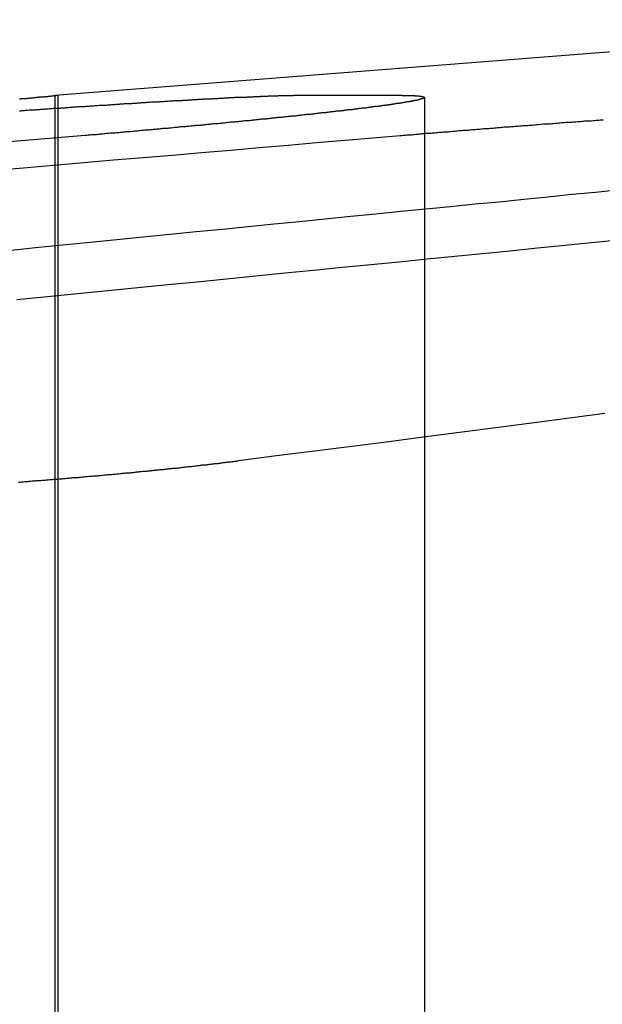
# Model space of a CAD drawing. Extents: x 759 to 1259, y -701 to 145.
# Drawn here: x 978 to 980, y 140 to 144 of the extents above; entities that cross this region are included whole.
import ezdxf

# ---------------------------------------------------------------- set-up
doc = ezdxf.new("R2010")
doc.units = 0
doc.header["$LTSCALE"] = 20
doc.linetypes.add('VERDECKT', pattern=[0.375, 0.25, -0.125])
doc.layers.get('0').update_dxf_attribs({"linetype": 'CONTINUOUS'})
doc.layers.add('HILF', color=2, linetype='CONTINUOUS')

# ---------------------------------------------------------------- blocks, each defined once
blk = doc.blocks.new('A$C0D6269BF')
at = {"color": 3, "linetype": 'CONTINUOUS', "extrusion": (0, 1, -2e-16)}
for p, q in [((981.4476, 143.9354), (977.9395, 143.6593)), ((977.9489, 143.6593), (977.9395, 143.6593)), ((977.9395, 143.6593), (977.9395, 143.658)), ((979.2025, 143.6593), (978.8072, 143.6593))]:
    blk.add_line(p, q, dxfattribs=at)
at = {"color": 1, "linetype": 'VERDECKT', "extrusion": (0, 1, -2e-16)}
for p, q in [((977.9395, 143.658), (977.9395, 136.7705)), ((977.9495, 143.6593), (977.9495, 136.7705)), ((979.284, 143.6525), (979.284, 136.7705))]:
    blk.add_line(p, q, dxfattribs=at)
at = {"color": 3}
for points in [[(977.949, 143.659, 0), (977.949, 143.659, 0), (977.949, 143.659, 0), (977.949, 143.659, 0), (977.949, 143.659, 0), (977.949, 143.659, 0), (977.949, 143.659, 0), (977.949, 143.659, 0), (977.949, 143.659, 0), (977.949, 143.659, 0), (977.949, 143.659, 0), (977.949, 143.659, 0), (977.949, 143.659, 0), (977.949, 143.659, 0), (977.949, 143.659, 0), (977.949, 143.659, 0), (977.949, 143.659, 0), (977.949, 143.659, 0), (977.949, 143.659, 0), (977.949, 143.659, 0), (977.949, 143.659, 0), (977.949, 143.659, 0), (977.949, 143.659, 0), (977.948, 143.659, 0), (977.948, 143.659, 0), (977.948, 143.659, 0), (977.948, 143.659, 0), (977.948, 143.659, 0), (977.947, 143.659, 0), (977.947, 143.659, 0), (977.947, 143.659, 0), (977.947, 143.659, 0), (977.946, 143.659, 0), (977.946, 143.659, 0), (977.946, 143.659, 0), (977.946, 143.659, 0), (977.945, 143.659, 0), (977.945, 143.659, 0), (977.945, 143.659, 0), (977.944, 143.659, 0), (977.944, 143.658, 0), (977.944, 143.658, 0), (977.943, 143.658, 0), (977.943, 143.658, 0), (977.942, 143.658, 0), (977.942, 143.658, 0), (977.941, 143.658, 0), (977.941, 143.658, 0), (977.94, 143.658, 0), (977.94, 143.658, 0), (977.94, 143.658, 0), (977.939, 143.658, 0), (977.938, 143.658, 0), (977.938, 143.658, 0), (977.937, 143.658, 0), (977.937, 143.658, 0), (977.936, 143.658, 0), (977.936, 143.658, 0), (977.935, 143.658, 0), (977.934, 143.658, 0), (977.934, 143.657, 0), (977.933, 143.657, 0), (977.933, 143.657, 0), (977.932, 143.657, 0), (977.931, 143.657, 0), (977.93, 143.657, 0), (977.93, 143.657, 0), (977.929, 143.657, 0), (977.928, 143.657, 0), (977.928, 143.657, 0), (977.927, 143.657, 0), (977.926, 143.657, 0), (977.925, 143.657, 0), (977.924, 143.657, 0), (977.924, 143.656, 0), (977.923, 143.656, 0), (977.922, 143.656, 0), (977.921, 143.656, 0), (977.92, 143.656, 0), (977.919, 143.656, 0), (977.918, 143.656, 0), (977.918, 143.656, 0), (977.917, 143.656, 0), (977.916, 143.656, 0), (977.915, 143.656, 0), (977.914, 143.656, 0), (977.913, 143.655, 0), (977.912, 143.655, 0), (977.911, 143.655, 0), (977.91, 143.655, 0), (977.909, 143.655, 0), (977.908, 143.655, 0), (977.907, 143.655, 0), (977.906, 143.655, 0), (977.905, 143.655, 0), (977.903, 143.655, 0), (977.902, 143.654, 0), (977.901, 143.654, 0), (977.9, 143.654, 0), (977.899, 143.654, 0), (977.898, 143.654, 0), (977.897, 143.654, 0), (977.895, 143.654, 0), (977.894, 143.654, 0), (977.893, 143.654, 0), (977.892, 143.653, 0), (977.89, 143.653, 0), (977.889, 143.653, 0), (977.888, 143.653, 0), (977.887, 143.653, 0), (977.885, 143.653, 0), (977.884, 143.653, 0), (977.883, 143.653, 0), (977.881, 143.653, 0), (977.88, 143.652, 0), (977.879, 143.652, 0), (977.877, 143.652, 0), (977.876, 143.652, 0), (977.875, 143.652, 0), (977.873, 143.652, 0), (977.872, 143.652, 0), (977.87, 143.652, 0), (977.869, 143.651, 0), (977.867, 143.651, 0), (977.866, 143.651, 0), (977.864, 143.651, 0), (977.863, 143.651, 0), (977.861, 143.651, 0), (977.86, 143.651, 0), (977.858, 143.65, 0), (977.857, 143.65, 0), (977.855, 143.65, 0), (977.854, 143.65, 0), (977.852, 143.65, 0), (977.85, 143.65, 0), (977.849, 143.65, 0), (977.847, 143.649, 0), (977.846, 143.649, 0), (977.844, 143.649, 0), (977.842, 143.649, 0), (977.841, 143.649, 0), (977.839, 143.649, 0), (977.837, 143.649, 0), (977.835, 143.648, 0), (977.834, 143.648, 0), (977.832, 143.648, 0), (977.83, 143.648, 0), (977.828, 143.648, 0), (977.827, 143.648, 0), (977.825, 143.647, 0), (977.823, 143.647, 0), (977.821, 143.647, 0), (977.819, 143.647, 0), (977.817, 143.647, 0), (977.816, 143.647, 0), (977.814, 143.646, 0), (977.812, 143.646, 0), (977.81, 143.646, 0)], [(977.81, 143.604, 0), (977.815, 143.604, 0), (977.819, 143.605, 0), (977.823, 143.605, 0), (977.828, 143.605, 0), (977.832, 143.606, 0), (977.837, 143.606, 0), (977.841, 143.606, 0), (977.845, 143.607, 0), (977.85, 143.607, 0), (977.854, 143.607, 0), (977.858, 143.607, 0), (977.863, 143.608, 0), (977.867, 143.608, 0), (977.871, 143.608, 0), (977.875, 143.609, 0), (977.88, 143.609, 0), (977.884, 143.609, 0), (977.888, 143.61, 0), (977.892, 143.61, 0), (977.897, 143.61, 0), (977.901, 143.61, 0), (977.905, 143.611, 0), (977.909, 143.611, 0), (977.914, 143.611, 0), (977.918, 143.612, 0), (977.922, 143.612, 0), (977.926, 143.612, 0), (977.93, 143.612, 0), (977.934, 143.613, 0), (977.938, 143.613, 0), (977.943, 143.613, 0), (977.947, 143.614, 0), (977.951, 143.614, 0), (977.955, 143.614, 0), (977.959, 143.614, 0), (977.963, 143.615, 0), (977.967, 143.615, 0), (977.971, 143.615, 0), (977.975, 143.615, 0), (977.979, 143.616, 0), (977.983, 143.616, 0), (977.987, 143.616, 0), (977.992, 143.617, 0), (977.996, 143.617, 0), (978, 143.617, 0), (978.004, 143.617, 0), (978.008, 143.618, 0), (978.012, 143.618, 0), (978.016, 143.618, 0), (978.02, 143.618, 0), (978.024, 143.619, 0), (978.028, 143.619, 0), (978.032, 143.619, 0), (978.036, 143.619, 0), (978.04, 143.62, 0), (978.044, 143.62, 0), (978.048, 143.62, 0), (978.052, 143.621, 0), (978.056, 143.621, 0), (978.06, 143.621, 0), (978.064, 143.621, 0), (978.068, 143.622, 0), (978.072, 143.622, 0), (978.076, 143.622, 0), (978.08, 143.622, 0), (978.084, 143.623, 0), (978.088, 143.623, 0), (978.092, 143.623, 0), (978.096, 143.623, 0), (978.1, 143.624, 0), (978.103, 143.624, 0), (978.107, 143.624, 0), (978.111, 143.624, 0), (978.115, 143.625, 0), (978.119, 143.625, 0), (978.123, 143.625, 0), (978.127, 143.625, 0), (978.131, 143.626, 0), (978.135, 143.626, 0), (978.139, 143.626, 0), (978.143, 143.626, 0), (978.146, 143.627, 0), (978.15, 143.627, 0), (978.154, 143.627, 0), (978.158, 143.627, 0), (978.162, 143.628, 0), (978.166, 143.628, 0), (978.17, 143.628, 0), (978.173, 143.628, 0), (978.177, 143.629, 0), (978.181, 143.629, 0), (978.185, 143.629, 0), (978.189, 143.629, 0), (978.193, 143.63, 0), (978.196, 143.63, 0), (978.2, 143.63, 0), (978.204, 143.63, 0), (978.208, 143.631, 0), (978.211, 143.631, 0), (978.215, 143.631, 0), (978.219, 143.631, 0), (978.223, 143.632, 0), (978.226, 143.632, 0), (978.23, 143.632, 0), (978.234, 143.632, 0), (978.238, 143.632, 0), (978.241, 143.633, 0), (978.245, 143.633, 0), (978.249, 143.633, 0), (978.252, 143.633, 0), (978.256, 143.634, 0), (978.26, 143.634, 0), (978.263, 143.634, 0), (978.267, 143.634, 0), (978.271, 143.634, 0), (978.274, 143.635, 0), (978.278, 143.635, 0), (978.282, 143.635, 0), (978.285, 143.635, 0), (978.289, 143.636, 0), (978.292, 143.636, 0), (978.296, 143.636, 0), (978.3, 143.636, 0), (978.303, 143.636, 0), (978.307, 143.637, 0), (978.31, 143.637, 0), (978.314, 143.637, 0), (978.317, 143.637, 0), (978.321, 143.638, 0), (978.325, 143.638, 0), (978.328, 143.638, 0), (978.332, 143.638, 0), (978.335, 143.638, 0), (978.339, 143.639, 0), (978.342, 143.639, 0), (978.345, 143.639, 0), (978.349, 143.639, 0), (978.352, 143.639, 0), (978.356, 143.64, 0), (978.359, 143.64, 0), (978.363, 143.64, 0), (978.366, 143.64, 0), (978.37, 143.64, 0), (978.373, 143.641, 0), (978.376, 143.641, 0), (978.38, 143.641, 0), (978.383, 143.641, 0), (978.386, 143.641, 0), (978.39, 143.642, 0), (978.393, 143.642, 0), (978.396, 143.642, 0), (978.4, 143.642, 0), (978.403, 143.642, 0), (978.406, 143.643, 0), (978.41, 143.643, 0), (978.413, 143.643, 0), (978.416, 143.643, 0), (978.419, 143.643, 0), (978.423, 143.643, 0), (978.426, 143.644, 0), (978.429, 143.644, 0), (978.432, 143.644, 0), (978.436, 143.644, 0), (978.439, 143.644, 0), (978.442, 143.645, 0), (978.445, 143.645, 0), (978.448, 143.645, 0), (978.452, 143.645, 0), (978.455, 143.645, 0), (978.458, 143.645, 0), (978.461, 143.646, 0), (978.464, 143.646, 0), (978.467, 143.646, 0), (978.47, 143.646, 0), (978.473, 143.646, 0), (978.476, 143.646, 0), (978.48, 143.647, 0), (978.483, 143.647, 0), (978.486, 143.647, 0), (978.489, 143.647, 0), (978.492, 143.647, 0), (978.495, 143.647, 0), (978.498, 143.648, 0), (978.501, 143.648, 0), (978.504, 143.648, 0), (978.507, 143.648, 0), (978.51, 143.648, 0), (978.513, 143.648, 0), (978.515, 143.649, 0), (978.518, 143.649, 0), (978.521, 143.649, 0), (978.524, 143.649, 0), (978.527, 143.649, 0), (978.53, 143.649, 0), (978.533, 143.649, 0), (978.536, 143.65, 0), (978.538, 143.65, 0), (978.541, 143.65, 0), (978.544, 143.65, 0), (978.547, 143.65, 0), (978.55, 143.65, 0), (978.553, 143.65, 0), (978.555, 143.651, 0), (978.558, 143.651, 0), (978.561, 143.651, 0), (978.564, 143.651, 0), (978.566, 143.651, 0), (978.569, 143.651, 0), (978.572, 143.651, 0), (978.574, 143.652, 0), (978.577, 143.652, 0), (978.58, 143.652, 0), (978.582, 143.652, 0), (978.585, 143.652, 0), (978.588, 143.652, 0), (978.59, 143.652, 0), (978.593, 143.652, 0), (978.595, 143.653, 0), (978.598, 143.653, 0), (978.601, 143.653, 0), (978.603, 143.653, 0), (978.606, 143.653, 0), (978.608, 143.653, 0), (978.611, 143.653, 0), (978.613, 143.653, 0), (978.616, 143.653, 0), (978.618, 143.654, 0), (978.621, 143.654, 0), (978.623, 143.654, 0), (978.626, 143.654, 0), (978.628, 143.654, 0), (978.631, 143.654, 0), (978.633, 143.654, 0), (978.635, 143.654, 0), (978.638, 143.654, 0), (978.64, 143.655, 0), (978.642, 143.655, 0), (978.645, 143.655, 0), (978.647, 143.655, 0), (978.649, 143.655, 0), (978.652, 143.655, 0), (978.654, 143.655, 0), (978.656, 143.655, 0), (978.659, 143.655, 0), (978.661, 143.655, 0), (978.663, 143.656, 0), (978.665, 143.656, 0), (978.668, 143.656, 0), (978.67, 143.656, 0), (978.672, 143.656, 0), (978.674, 143.656, 0), (978.676, 143.656, 0), (978.679, 143.656, 0), (978.681, 143.656, 0), (978.683, 143.656, 0), (978.685, 143.656, 0), (978.687, 143.656, 0), (978.689, 143.657, 0), (978.691, 143.657, 0), (978.693, 143.657, 0), (978.695, 143.657, 0), (978.697, 143.657, 0), (978.699, 143.657, 0), (978.701, 143.657, 0), (978.703, 143.657, 0), (978.705, 143.657, 0), (978.707, 143.657, 0), (978.709, 143.657, 0), (978.711, 143.657, 0), (978.713, 143.657, 0), (978.715, 143.657, 0), (978.717, 143.658, 0), (978.719, 143.658, 0), (978.721, 143.658, 0), (978.723, 143.658, 0), (978.725, 143.658, 0), (978.726, 143.658, 0), (978.728, 143.658, 0), (978.73, 143.658, 0), (978.732, 143.658, 0), (978.734, 143.658, 0), (978.736, 143.658, 0), (978.737, 143.658, 0), (978.739, 143.658, 0), (978.741, 143.658, 0), (978.743, 143.658, 0), (978.744, 143.658, 0), (978.746, 143.658, 0), (978.748, 143.658, 0), (978.749, 143.658, 0), (978.751, 143.658, 0), (978.753, 143.659, 0), (978.754, 143.659, 0), (978.756, 143.659, 0), (978.758, 143.659, 0), (978.759, 143.659, 0), (978.761, 143.659, 0), (978.762, 143.659, 0), (978.764, 143.659, 0), (978.765, 143.659, 0), (978.767, 143.659, 0), (978.769, 143.659, 0), (978.77, 143.659, 0), (978.772, 143.659, 0), (978.773, 143.659, 0), (978.775, 143.659, 0), (978.776, 143.659, 0), (978.777, 143.659, 0), (978.779, 143.659, 0), (978.78, 143.659, 0), (978.782, 143.659, 0), (978.783, 143.659, 0), (978.784, 143.659, 0), (978.786, 143.659, 0), (978.787, 143.659, 0), (978.789, 143.659, 0), (978.79, 143.659, 0), (978.791, 143.659, 0), (978.793, 143.659, 0), (978.794, 143.659, 0), (978.795, 143.659, 0), (978.796, 143.659, 0), (978.798, 143.659, 0), (978.799, 143.659, 0), (978.8, 143.659, 0), (978.801, 143.659, 0), (978.803, 143.659, 0), (978.804, 143.659, 0), (978.805, 143.659, 0), (978.806, 143.659, 0), (978.807, 143.659, 0)], [(979.203, 143.659, 0), (979.204, 143.659, 0), (979.205, 143.659, 0), (979.207, 143.659, 0), (979.208, 143.659, 0), (979.209, 143.659, 0), (979.211, 143.659, 0), (979.212, 143.659, 0), (979.213, 143.659, 0), (979.215, 143.659, 0), (979.216, 143.659, 0), (979.217, 143.659, 0), (979.218, 143.659, 0), (979.22, 143.659, 0), (979.221, 143.659, 0), (979.222, 143.659, 0), (979.223, 143.659, 0), (979.224, 143.659, 0), (979.226, 143.659, 0), (979.227, 143.659, 0), (979.228, 143.659, 0), (979.229, 143.659, 0), (979.23, 143.659, 0), (979.231, 143.659, 0), (979.233, 143.659, 0), (979.234, 143.659, 0), (979.235, 143.659, 0), (979.236, 143.659, 0), (979.237, 143.659, 0), (979.238, 143.659, 0), (979.239, 143.659, 0), (979.24, 143.659, 0), (979.241, 143.659, 0), (979.242, 143.659, 0), (979.243, 143.659, 0), (979.244, 143.659, 0), (979.245, 143.659, 0), (979.246, 143.659, 0), (979.247, 143.659, 0), (979.248, 143.659, 0), (979.249, 143.658, 0), (979.25, 143.658, 0), (979.251, 143.658, 0), (979.252, 143.658, 0), (979.253, 143.658, 0), (979.254, 143.658, 0), (979.254, 143.658, 0), (979.255, 143.658, 0), (979.256, 143.658, 0), (979.257, 143.658, 0), (979.258, 143.658, 0), (979.259, 143.658, 0), (979.259, 143.658, 0), (979.26, 143.658, 0), (979.261, 143.658, 0), (979.262, 143.658, 0), (979.263, 143.658, 0), (979.263, 143.658, 0), (979.264, 143.658, 0), (979.265, 143.658, 0), (979.265, 143.657, 0), (979.266, 143.657, 0), (979.267, 143.657, 0), (979.267, 143.657, 0), (979.268, 143.657, 0), (979.269, 143.657, 0), (979.269, 143.657, 0), (979.27, 143.657, 0), (979.271, 143.657, 0), (979.271, 143.657, 0), (979.272, 143.657, 0), (979.272, 143.657, 0), (979.273, 143.657, 0), (979.273, 143.657, 0), (979.274, 143.656, 0), (979.274, 143.656, 0), (979.275, 143.656, 0), (979.275, 143.656, 0), (979.276, 143.656, 0), (979.276, 143.656, 0), (979.277, 143.656, 0), (979.277, 143.656, 0), (979.278, 143.656, 0), (979.278, 143.656, 0), (979.278, 143.656, 0), (979.279, 143.656, 0), (979.279, 143.655, 0), (979.279, 143.655, 0), (979.28, 143.655, 0), (979.28, 143.655, 0), (979.28, 143.655, 0), (979.281, 143.655, 0), (979.281, 143.655, 0), (979.281, 143.655, 0), (979.282, 143.655, 0), (979.282, 143.655, 0), (979.282, 143.654, 0), (979.282, 143.654, 0), (979.282, 143.654, 0), (979.283, 143.654, 0), (979.283, 143.654, 0), (979.283, 143.654, 0), (979.283, 143.654, 0), (979.283, 143.654, 0), (979.283, 143.654, 0), (979.284, 143.653, 0), (979.284, 143.653, 0), (979.284, 143.653, 0), (979.284, 143.653, 0), (979.284, 143.653, 0), (979.284, 143.653, 0), (979.284, 143.653, 0), (979.284, 143.653, 0), (979.284, 143.653, 0), (979.284, 143.652, 0), (979.284, 143.652, 0), (979.284, 143.652, 0), (979.284, 143.652, 0), (979.284, 143.652, 0), (979.284, 143.652, 0), (979.284, 143.652, 0), (979.284, 143.652, 0), (979.283, 143.651, 0), (979.283, 143.651, 0), (979.283, 143.651, 0), (979.283, 143.651, 0), (979.283, 143.651, 0), (979.283, 143.651, 0), (979.283, 143.651, 0), (979.282, 143.65, 0), (979.282, 143.65, 0), (979.282, 143.65, 0), (979.282, 143.65, 0), (979.281, 143.65, 0), (979.281, 143.65, 0), (979.281, 143.65, 0), (979.28, 143.649, 0), (979.28, 143.649, 0), (979.28, 143.649, 0), (979.28, 143.649, 0), (979.279, 143.649, 0), (979.279, 143.649, 0), (979.278, 143.649, 0), (979.278, 143.648, 0), (979.278, 143.648, 0), (979.277, 143.648, 0), (979.277, 143.648, 0), (979.276, 143.648, 0), (979.276, 143.648, 0), (979.275, 143.647, 0), (979.275, 143.647, 0), (979.274, 143.647, 0), (979.274, 143.647, 0), (979.273, 143.647, 0), (979.273, 143.647, 0), (979.272, 143.646, 0), (979.272, 143.646, 0), (979.271, 143.646, 0), (979.27, 143.646, 0), (979.27, 143.646, 0), (979.269, 143.646, 0), (979.269, 143.645, 0), (979.268, 143.645, 0), (979.267, 143.645, 0), (979.267, 143.645, 0), (979.266, 143.645, 0), (979.265, 143.645, 0), (979.264, 143.644, 0), (979.264, 143.644, 0), (979.263, 143.644, 0), (979.262, 143.644, 0), (979.261, 143.644, 0), (979.261, 143.643, 0), (979.26, 143.643, 0), (979.259, 143.643, 0), (979.258, 143.643, 0), (979.257, 143.643, 0), (979.257, 143.643, 0), (979.256, 143.642, 0), (979.255, 143.642, 0), (979.254, 143.642, 0), (979.253, 143.642, 0), (979.252, 143.642, 0), (979.251, 143.641, 0), (979.25, 143.641, 0), (979.249, 143.641, 0), (979.248, 143.641, 0), (979.247, 143.641, 0), (979.246, 143.64, 0), (979.245, 143.64, 0), (979.244, 143.64, 0), (979.243, 143.64, 0), (979.242, 143.64, 0), (979.241, 143.639, 0), (979.24, 143.639, 0), (979.239, 143.639, 0), (979.238, 143.639, 0), (979.237, 143.639, 0), (979.236, 143.638, 0), (979.235, 143.638, 0), (979.233, 143.638, 0), (979.232, 143.638, 0), (979.231, 143.638, 0), (979.23, 143.637, 0), (979.229, 143.637, 0), (979.228, 143.637, 0), (979.226, 143.637, 0), (979.225, 143.636, 0), (979.224, 143.636, 0), (979.223, 143.636, 0), (979.221, 143.636, 0), (979.22, 143.636, 0), (979.219, 143.635, 0), (979.217, 143.635, 0), (979.216, 143.635, 0), (979.215, 143.635, 0), (979.213, 143.634, 0), (979.212, 143.634, 0), (979.211, 143.634, 0), (979.209, 143.634, 0), (979.208, 143.634, 0), (979.207, 143.633, 0), (979.205, 143.633, 0), (979.204, 143.633, 0), (979.202, 143.633, 0), (979.201, 143.632, 0), (979.199, 143.632, 0), (979.198, 143.632, 0), (979.196, 143.632, 0), (979.195, 143.632, 0), (979.193, 143.631, 0), (979.192, 143.631, 0), (979.19, 143.631, 0), (979.189, 143.631, 0), (979.187, 143.63, 0), (979.186, 143.63, 0), (979.184, 143.63, 0), (979.182, 143.63, 0), (979.181, 143.629, 0), (979.179, 143.629, 0), (979.178, 143.629, 0), (979.176, 143.629, 0), (979.174, 143.628, 0), (979.173, 143.628, 0), (979.171, 143.628, 0), (979.169, 143.628, 0), (979.168, 143.627, 0), (979.166, 143.627, 0), (979.164, 143.627, 0), (979.162, 143.627, 0), (979.161, 143.626, 0), (979.159, 143.626, 0), (979.157, 143.626, 0), (979.155, 143.626, 0), (979.154, 143.625, 0), (979.152, 143.625, 0), (979.15, 143.625, 0), (979.148, 143.625, 0), (979.146, 143.624, 0), (979.144, 143.624, 0), (979.143, 143.624, 0), (979.141, 143.624, 0), (979.139, 143.623, 0), (979.137, 143.623, 0), (979.135, 143.623, 0), (979.133, 143.623, 0), (979.131, 143.622, 0), (979.129, 143.622, 0), (979.127, 143.622, 0), (979.126, 143.622, 0), (979.124, 143.621, 0), (979.122, 143.621, 0), (979.12, 143.621, 0), (979.118, 143.621, 0), (979.116, 143.62, 0), (979.114, 143.62, 0), (979.112, 143.62, 0), (979.11, 143.619, 0), (979.108, 143.619, 0), (979.106, 143.619, 0), (979.104, 143.619, 0), (979.101, 143.618, 0), (979.099, 143.618, 0), (979.097, 143.618, 0), (979.095, 143.618, 0), (979.093, 143.617, 0), (979.091, 143.617, 0), (979.089, 143.617, 0), (979.087, 143.617, 0), (979.085, 143.616, 0), (979.083, 143.616, 0), (979.08, 143.616, 0), (979.078, 143.615, 0), (979.076, 143.615, 0), (979.074, 143.615, 0), (979.072, 143.615, 0), (979.07, 143.614, 0), (979.067, 143.614, 0), (979.065, 143.614, 0), (979.063, 143.614, 0), (979.061, 143.613, 0), (979.058, 143.613, 0), (979.056, 143.613, 0), (979.054, 143.612, 0), (979.052, 143.612, 0), (979.049, 143.612, 0), (979.047, 143.612, 0), (979.045, 143.611, 0), (979.042, 143.611, 0), (979.04, 143.611, 0), (979.038, 143.61, 0), (979.035, 143.61, 0), (979.033, 143.61, 0), (979.03, 143.61, 0), (979.028, 143.609, 0), (979.026, 143.609, 0), (979.023, 143.609, 0), (979.021, 143.608, 0), (979.018, 143.608, 0), (979.016, 143.608, 0), (979.013, 143.607, 0), (979.011, 143.607, 0), (979.008, 143.607, 0), (979.006, 143.607, 0), (979.003, 143.606, 0), (979.001, 143.606, 0), (978.998, 143.606, 0), (978.995, 143.605, 0), (978.993, 143.605, 0), (978.99, 143.605, 0), (978.988, 143.604, 0), (978.985, 143.604, 0), (978.982, 143.604, 0), (978.98, 143.604, 0), (978.977, 143.603, 0), (978.974, 143.603, 0), (978.972, 143.603, 0), (978.969, 143.602, 0), (978.966, 143.602, 0), (978.964, 143.602, 0), (978.961, 143.601, 0), (978.958, 143.601, 0), (978.955, 143.601, 0), (978.952, 143.6, 0), (978.95, 143.6, 0), (978.947, 143.6, 0), (978.944, 143.6, 0), (978.941, 143.599, 0), (978.938, 143.599, 0), (978.936, 143.599, 0), (978.933, 143.598, 0), (978.93, 143.598, 0), (978.927, 143.598, 0), (978.924, 143.597, 0), (978.921, 143.597, 0), (978.918, 143.597, 0), (978.915, 143.596, 0), (978.912, 143.596, 0), (978.909, 143.596, 0), (978.906, 143.595, 0), (978.903, 143.595, 0), (978.9, 143.595, 0), (978.897, 143.594, 0), (978.894, 143.594, 0), (978.891, 143.594, 0), (978.888, 143.593, 0), (978.885, 143.593, 0), (978.882, 143.593, 0), (978.879, 143.592, 0), (978.876, 143.592, 0), (978.873, 143.592, 0), (978.87, 143.591, 0), (978.867, 143.591, 0), (978.864, 143.591, 0), (978.86, 143.59, 0), (978.857, 143.59, 0), (978.854, 143.59, 0), (978.851, 143.589, 0), (978.848, 143.589, 0), (978.845, 143.589, 0), (978.841, 143.588, 0), (978.838, 143.588, 0), (978.835, 143.588, 0), (978.832, 143.587, 0), (978.828, 143.587, 0), (978.825, 143.587, 0), (978.822, 143.586, 0), (978.819, 143.586, 0), (978.815, 143.585, 0), (978.812, 143.585, 0), (978.809, 143.585, 0), (978.805, 143.584, 0), (978.802, 143.584, 0), (978.799, 143.584, 0), (978.795, 143.583, 0), (978.792, 143.583, 0), (978.788, 143.583, 0), (978.785, 143.582, 0), (978.782, 143.582, 0), (978.778, 143.582, 0), (978.775, 143.581, 0), (978.771, 143.581, 0), (978.768, 143.581, 0), (978.764, 143.58, 0), (978.761, 143.58, 0), (978.757, 143.579, 0), (978.754, 143.579, 0), (978.75, 143.579, 0), (978.747, 143.578, 0), (978.743, 143.578, 0), (978.74, 143.578, 0), (978.736, 143.577, 0), (978.733, 143.577, 0), (978.729, 143.577, 0), (978.726, 143.576, 0), (978.722, 143.576, 0), (978.718, 143.575, 0), (978.715, 143.575, 0), (978.711, 143.575, 0), (978.708, 143.574, 0), (978.704, 143.574, 0), (978.7, 143.574, 0), (978.697, 143.573, 0), (978.693, 143.573, 0), (978.689, 143.573, 0), (978.686, 143.572, 0), (978.682, 143.572, 0), (978.678, 143.571, 0), (978.674, 143.571, 0), (978.671, 143.571, 0), (978.667, 143.57, 0), (978.663, 143.57, 0), (978.659, 143.57, 0), (978.656, 143.569, 0), (978.652, 143.569, 0), (978.648, 143.568, 0), (978.644, 143.568, 0), (978.64, 143.568, 0), (978.637, 143.567, 0), (978.633, 143.567, 0), (978.629, 143.567, 0), (978.625, 143.566, 0), (978.621, 143.566, 0), (978.617, 143.565, 0), (978.614, 143.565, 0), (978.61, 143.565, 0), (978.606, 143.564, 0), (978.602, 143.564, 0), (978.598, 143.564, 0), (978.594, 143.563, 0), (978.59, 143.563, 0), (978.586, 143.562, 0), (978.582, 143.562, 0), (978.578, 143.562, 0), (978.574, 143.561, 0), (978.57, 143.561, 0), (978.567, 143.561, 0), (978.563, 143.56, 0), (978.559, 143.56, 0), (978.555, 143.559, 0), (978.551, 143.559, 0), (978.547, 143.559, 0), (978.543, 143.558, 0), (978.538, 143.558, 0), (978.534, 143.557, 0), (978.53, 143.557, 0), (978.526, 143.557, 0), (978.522, 143.556, 0), (978.518, 143.556, 0), (978.514, 143.556, 0), (978.51, 143.555, 0), (978.506, 143.555, 0), (978.502, 143.554, 0), (978.498, 143.554, 0), (978.494, 143.554, 0), (978.489, 143.553, 0), (978.485, 143.553, 0), (978.481, 143.552, 0), (978.477, 143.552, 0), (978.473, 143.552, 0), (978.469, 143.551, 0), (978.465, 143.551, 0), (978.46, 143.55, 0), (978.456, 143.55, 0), (978.452, 143.55, 0), (978.448, 143.549, 0), (978.444, 143.549, 0), (978.439, 143.548, 0), (978.435, 143.548, 0), (978.431, 143.548, 0), (978.427, 143.547, 0), (978.423, 143.547, 0), (978.418, 143.547, 0), (978.414, 143.546, 0), (978.41, 143.546, 0), (978.406, 143.545, 0), (978.401, 143.545, 0), (978.397, 143.545, 0), (978.393, 143.544, 0), (978.388, 143.544, 0), (978.384, 143.543, 0), (978.38, 143.543, 0), (978.376, 143.543, 0), (978.371, 143.542, 0), (978.367, 143.542, 0), (978.363, 143.541, 0), (978.358, 143.541, 0), (978.354, 143.541, 0), (978.35, 143.54, 0), (978.345, 143.54, 0), (978.341, 143.539, 0), (978.337, 143.539, 0), (978.332, 143.539, 0), (978.328, 143.538, 0), (978.323, 143.538, 0), (978.319, 143.537, 0), (978.315, 143.537, 0), (978.31, 143.537, 0), (978.306, 143.536, 0), (978.302, 143.536, 0), (978.297, 143.536, 0), (978.293, 143.535, 0), (978.288, 143.535, 0), (978.284, 143.534, 0), (978.279, 143.534, 0), (978.275, 143.534, 0), (978.271, 143.533, 0), (978.266, 143.533, 0), (978.262, 143.532, 0), (978.257, 143.532, 0), (978.253, 143.532, 0), (978.248, 143.531, 0), (978.244, 143.531, 0), (978.239, 143.53, 0), (978.235, 143.53, 0), (978.231, 143.53, 0), (978.226, 143.529, 0), (978.222, 143.529, 0), (978.217, 143.528, 0), (978.213, 143.528, 0), (978.208, 143.528, 0), (978.204, 143.527, 0), (978.199, 143.527, 0), (978.195, 143.526, 0), (978.19, 143.526, 0), (978.186, 143.526, 0), (978.181, 143.525, 0), (978.177, 143.525, 0), (978.172, 143.524, 0), (978.168, 143.524, 0), (978.163, 143.524, 0), (978.159, 143.523, 0), (978.154, 143.523, 0), (978.15, 143.522, 0), (978.145, 143.522, 0), (978.14, 143.522, 0), (978.136, 143.521, 0), (978.131, 143.521, 0), (978.127, 143.521, 0), (978.122, 143.52, 0), (978.118, 143.52, 0), (978.113, 143.519, 0), (978.109, 143.519, 0), (978.104, 143.519, 0), (978.1, 143.518, 0), (978.095, 143.518, 0), (978.09, 143.517, 0), (978.086, 143.517, 0), (978.081, 143.517, 0), (978.077, 143.516, 0), (978.072, 143.516, 0), (978.068, 143.515, 0), (978.063, 143.515, 0), (978.059, 143.515, 0), (978.054, 143.514, 0), (978.049, 143.514, 0)], [(979.197, 143.514, 0), (979.202, 143.514, 0), (979.207, 143.515, 0), (979.211, 143.515, 0), (979.216, 143.515, 0), (979.22, 143.516, 0), (979.225, 143.516, 0), (979.23, 143.517, 0), (979.234, 143.517, 0), (979.239, 143.517, 0), (979.244, 143.518, 0), (979.248, 143.518, 0), (979.253, 143.519, 0), (979.258, 143.519, 0), (979.262, 143.519, 0), (979.267, 143.52, 0), (979.272, 143.52, 0), (979.276, 143.521, 0), (979.281, 143.521, 0), (979.286, 143.521, 0), (979.29, 143.522, 0), (979.295, 143.522, 0), (979.3, 143.522, 0), (979.305, 143.523, 0), (979.309, 143.523, 0), (979.314, 143.524, 0), (979.319, 143.524, 0), (979.324, 143.524, 0), (979.328, 143.525, 0), (979.333, 143.525, 0), (979.338, 143.526, 0), (979.343, 143.526, 0), (979.348, 143.526, 0), (979.352, 143.527, 0), (979.357, 143.527, 0), (979.362, 143.528, 0), (979.367, 143.528, 0), (979.372, 143.528, 0), (979.377, 143.529, 0), (979.381, 143.529, 0), (979.386, 143.53, 0), (979.391, 143.53, 0), (979.396, 143.53, 0), (979.401, 143.531, 0), (979.406, 143.531, 0), (979.411, 143.532, 0), (979.416, 143.532, 0), (979.42, 143.532, 0), (979.425, 143.533, 0), (979.43, 143.533, 0), (979.435, 143.534, 0), (979.44, 143.534, 0), (979.445, 143.534, 0), (979.45, 143.535, 0), (979.455, 143.535, 0), (979.46, 143.536, 0), (979.465, 143.536, 0), (979.47, 143.536, 0), (979.475, 143.537, 0), (979.48, 143.537, 0), (979.485, 143.537, 0), (979.49, 143.538, 0), (979.495, 143.538, 0), (979.5, 143.539, 0), (979.505, 143.539, 0), (979.51, 143.539, 0), (979.514, 143.54, 0), (979.519, 143.54, 0), (979.525, 143.541, 0), (979.53, 143.541, 0), (979.535, 143.541, 0), (979.54, 143.542, 0), (979.545, 143.542, 0), (979.55, 143.543, 0), (979.555, 143.543, 0), (979.56, 143.543, 0), (979.565, 143.544, 0), (979.57, 143.544, 0), (979.575, 143.545, 0), (979.58, 143.545, 0), (979.585, 143.545, 0), (979.59, 143.546, 0), (979.595, 143.546, 0), (979.6, 143.547, 0), (979.605, 143.547, 0), (979.61, 143.547, 0), (979.615, 143.548, 0), (979.62, 143.548, 0), (979.626, 143.548, 0), (979.631, 143.549, 0), (979.636, 143.549, 0), (979.641, 143.55, 0), (979.646, 143.55, 0), (979.651, 143.55, 0), (979.656, 143.551, 0), (979.661, 143.551, 0), (979.666, 143.552, 0), (979.671, 143.552, 0), (979.677, 143.552, 0), (979.682, 143.553, 0), (979.687, 143.553, 0), (979.692, 143.554, 0), (979.697, 143.554, 0), (979.702, 143.554, 0), (979.707, 143.555, 0), (979.712, 143.555, 0), (979.718, 143.556, 0), (979.723, 143.556, 0), (979.728, 143.556, 0), (979.733, 143.557, 0), (979.738, 143.557, 0), (979.743, 143.557, 0), (979.748, 143.558, 0), (979.754, 143.558, 0), (979.759, 143.559, 0), (979.764, 143.559, 0), (979.769, 143.559, 0), (979.774, 143.56, 0), (979.779, 143.56, 0), (979.785, 143.561, 0), (979.79, 143.561, 0), (979.795, 143.561, 0), (979.8, 143.562, 0), (979.805, 143.562, 0), (979.81, 143.562, 0), (979.815, 143.563, 0), (979.821, 143.563, 0), (979.826, 143.564, 0), (979.831, 143.564, 0), (979.836, 143.564, 0), (979.841, 143.565, 0), (979.847, 143.565, 0), (979.852, 143.565, 0), (979.857, 143.566, 0), (979.862, 143.566, 0), (979.867, 143.567, 0), (979.872, 143.567, 0), (979.878, 143.567, 0), (979.883, 143.568, 0), (979.888, 143.568, 0), (979.893, 143.568, 0), (979.898, 143.569, 0), (979.903, 143.569, 0), (979.909, 143.57, 0), (979.914, 143.57, 0), (979.919, 143.57, 0), (979.924, 143.571, 0), (979.929, 143.571, 0), (979.935, 143.571, 0)], [(978.049, 143.514, 0), (977.948, 143.505, 0), (977.846, 143.497, 0), (977.743, 143.488, 0), (977.64, 143.479, 0), (977.535, 143.47, 0), (977.43, 143.461, 0), (977.325, 143.452, 0), (977.219, 143.443, 0), (977.112, 143.434, 0), (977.004, 143.425, 0), (976.896, 143.416, 0), (976.786, 143.406, 0), (976.677, 143.397, 0), (976.566, 143.388, 0), (976.454, 143.378, 0), (976.342, 143.369, 0), (976.229, 143.359, 0), (976.116, 143.349, 0), (976.001, 143.34, 0), (975.886, 143.33, 0), (975.77, 143.32, 0), (975.653, 143.31, 0)], [(977.714, 143.388, 0), (977.825, 143.397, 0), (977.934, 143.406, 0), (978.044, 143.416, 0), (978.152, 143.425, 0), (978.26, 143.434, 0), (978.367, 143.443, 0), (978.473, 143.452, 0), (978.579, 143.461, 0), (978.683, 143.47, 0), (978.788, 143.479, 0), (978.891, 143.488, 0), (978.994, 143.497, 0), (979.096, 143.505, 0), (979.197, 143.514, 0)], [(979.994, 143.316, 0), (979.907, 143.307, 0), (979.821, 143.299, 0), (979.733, 143.29, 0), (979.646, 143.281, 0), (979.557, 143.272, 0), (979.468, 143.264, 0), (979.379, 143.255, 0), (979.289, 143.246, 0), (979.198, 143.237, 0), (979.107, 143.228, 0), (979.016, 143.219, 0), (978.923, 143.21, 0), (978.83, 143.2, 0), (978.737, 143.191, 0), (978.643, 143.182, 0), (978.549, 143.172, 0), (978.453, 143.163, 0), (978.358, 143.154, 0), (978.261, 143.144, 0), (978.164, 143.134, 0), (978.067, 143.125, 0), (977.968, 143.115, 0), (977.869, 143.105, 0), (977.77, 143.095, 0)], [(977.8, 142.917, 0), (977.912, 142.928, 0), (978.022, 142.939, 0), (978.132, 142.95, 0), (978.241, 142.961, 0), (978.35, 142.972, 0), (978.457, 142.982, 0), (978.564, 142.993, 0), (978.671, 143.004, 0), (978.776, 143.014, 0), (978.881, 143.024, 0), (978.985, 143.035, 0), (979.089, 143.045, 0), (979.192, 143.055, 0), (979.294, 143.065, 0), (979.395, 143.075, 0), (979.496, 143.085, 0), (979.596, 143.095, 0), (979.696, 143.105, 0), (979.795, 143.115, 0), (979.893, 143.125, 0), (979.99, 143.134, 0)], [(979.941, 142.502, 0), (979.813, 142.485, 0), (979.684, 142.469, 0), (979.554, 142.452, 0), (979.422, 142.435, 0), (979.289, 142.418, 0), (979.155, 142.4, 0), (979.02, 142.383, 0), (978.884, 142.365, 0), (978.746, 142.348, 0), (978.607, 142.33, 0)], [(978.607, 142.33, 0), (978.604, 142.329, 0), (978.601, 142.329, 0), (978.598, 142.328, 0), (978.595, 142.328, 0), (978.592, 142.328, 0), (978.589, 142.327, 0), (978.586, 142.327, 0), (978.583, 142.327, 0), (978.58, 142.326, 0), (978.577, 142.326, 0), (978.574, 142.326, 0), (978.571, 142.325, 0), (978.569, 142.325, 0), (978.566, 142.324, 0), (978.563, 142.324, 0), (978.56, 142.324, 0), (978.557, 142.323, 0), (978.553, 142.323, 0), (978.55, 142.323, 0), (978.547, 142.322, 0), (978.544, 142.322, 0), (978.541, 142.321, 0), (978.538, 142.321, 0), (978.535, 142.321, 0), (978.532, 142.32, 0), (978.529, 142.32, 0), (978.526, 142.32, 0), (978.523, 142.319, 0), (978.52, 142.319, 0), (978.516, 142.318, 0), (978.513, 142.318, 0), (978.51, 142.318, 0), (978.507, 142.317, 0), (978.504, 142.317, 0), (978.5, 142.317, 0), (978.497, 142.316, 0), (978.494, 142.316, 0), (978.491, 142.315, 0), (978.487, 142.315, 0), (978.484, 142.315, 0), (978.481, 142.314, 0), (978.478, 142.314, 0), (978.474, 142.314, 0), (978.471, 142.313, 0), (978.468, 142.313, 0), (978.464, 142.312, 0), (978.461, 142.312, 0), (978.458, 142.312, 0), (978.454, 142.311, 0), (978.451, 142.311, 0), (978.448, 142.311, 0), (978.444, 142.31, 0), (978.441, 142.31, 0), (978.437, 142.309, 0), (978.434, 142.309, 0), (978.431, 142.309, 0), (978.427, 142.308, 0), (978.424, 142.308, 0), (978.42, 142.307, 0), (978.417, 142.307, 0), (978.413, 142.307, 0), (978.41, 142.306, 0), (978.406, 142.306, 0), (978.403, 142.306, 0), (978.399, 142.305, 0), (978.396, 142.305, 0), (978.392, 142.304, 0), (978.389, 142.304, 0), (978.385, 142.304, 0), (978.382, 142.303, 0), (978.378, 142.303, 0), (978.375, 142.303, 0), (978.371, 142.302, 0), (978.367, 142.302, 0), (978.364, 142.301, 0), (978.36, 142.301, 0), (978.356, 142.301, 0), (978.353, 142.3, 0), (978.349, 142.3, 0), (978.345, 142.3, 0), (978.342, 142.299, 0), (978.338, 142.299, 0), (978.334, 142.298, 0), (978.331, 142.298, 0), (978.327, 142.298, 0), (978.323, 142.297, 0), (978.32, 142.297, 0), (978.316, 142.296, 0), (978.312, 142.296, 0), (978.308, 142.296, 0), (978.305, 142.295, 0), (978.301, 142.295, 0), (978.297, 142.295, 0), (978.293, 142.294, 0), (978.289, 142.294, 0), (978.286, 142.293, 0), (978.282, 142.293, 0), (978.278, 142.293, 0), (978.274, 142.292, 0), (978.27, 142.292, 0), (978.267, 142.292, 0), (978.263, 142.291, 0), (978.259, 142.291, 0), (978.255, 142.29, 0), (978.251, 142.29, 0), (978.247, 142.29, 0), (978.243, 142.289, 0), (978.239, 142.289, 0), (978.235, 142.289, 0), (978.231, 142.288, 0), (978.228, 142.288, 0), (978.224, 142.287, 0), (978.22, 142.287, 0), (978.216, 142.287, 0), (978.212, 142.286, 0), (978.208, 142.286, 0), (978.204, 142.285, 0), (978.2, 142.285, 0), (978.196, 142.285, 0), (978.192, 142.284, 0), (978.188, 142.284, 0), (978.184, 142.284, 0), (978.18, 142.283, 0), (978.176, 142.283, 0), (978.171, 142.282, 0), (978.167, 142.282, 0), (978.163, 142.282, 0), (978.159, 142.281, 0), (978.155, 142.281, 0), (978.151, 142.281, 0), (978.147, 142.28, 0), (978.143, 142.28, 0), (978.139, 142.279, 0), (978.135, 142.279, 0), (978.131, 142.279, 0), (978.126, 142.278, 0), (978.122, 142.278, 0), (978.118, 142.278, 0), (978.114, 142.277, 0), (978.11, 142.277, 0), (978.106, 142.276, 0), (978.101, 142.276, 0), (978.097, 142.276, 0), (978.093, 142.275, 0), (978.089, 142.275, 0), (978.085, 142.275, 0), (978.08, 142.274, 0), (978.076, 142.274, 0), (978.072, 142.273, 0), (978.068, 142.273, 0), (978.063, 142.273, 0), (978.059, 142.272, 0), (978.055, 142.272, 0), (978.051, 142.272, 0), (978.046, 142.271, 0), (978.042, 142.271, 0), (978.038, 142.271, 0), (978.034, 142.27, 0), (978.029, 142.27, 0), (978.025, 142.269, 0), (978.021, 142.269, 0), (978.016, 142.269, 0), (978.012, 142.268, 0), (978.008, 142.268, 0), (978.003, 142.268, 0), (977.999, 142.267, 0), (977.995, 142.267, 0), (977.99, 142.266, 0), (977.986, 142.266, 0), (977.982, 142.266, 0), (977.977, 142.265, 0), (977.973, 142.265, 0), (977.968, 142.265, 0), (977.964, 142.264, 0), (977.96, 142.264, 0), (977.955, 142.264, 0), (977.951, 142.263, 0), (977.946, 142.263, 0), (977.942, 142.263, 0), (977.938, 142.262, 0), (977.933, 142.262, 0), (977.929, 142.261, 0), (977.924, 142.261, 0), (977.92, 142.261, 0), (977.915, 142.26, 0), (977.911, 142.26, 0), (977.906, 142.26, 0), (977.902, 142.259, 0), (977.897, 142.259, 0), (977.893, 142.259, 0), (977.888, 142.258, 0), (977.884, 142.258, 0), (977.879, 142.257, 0), (977.875, 142.257, 0), (977.87, 142.257, 0), (977.866, 142.256, 0), (977.861, 142.256, 0), (977.857, 142.256, 0), (977.852, 142.255, 0), (977.848, 142.255, 0), (977.843, 142.255, 0), (977.839, 142.254, 0), (977.834, 142.254, 0), (977.83, 142.254, 0), (977.825, 142.253, 0), (977.82, 142.253, 0), (977.816, 142.253, 0), (977.811, 142.252, 0), (977.807, 142.252, 0)]]:
    blk.add_polyline3d(points, dxfattribs=at)

msp = doc.modelspace()

# ---------------------------------------------------------------- block references
at = {"layer": 'HILF'}
msp.add_blockref('A$C0D6269BF', (0, 0), dxfattribs=at)

doc.saveas('drawing.dxf')
